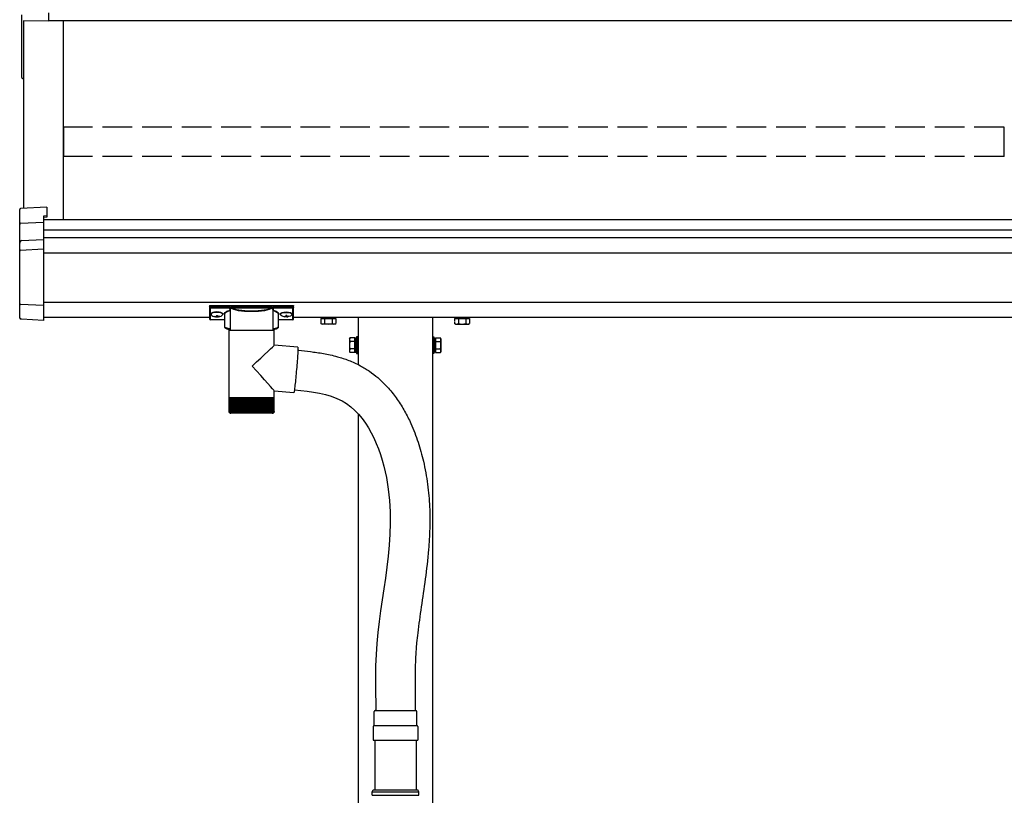
# Model space of a CAD drawing. Extents: x 0 to 32357, y 0 to 51303.
# Drawn here: x 6873 to 7867, y 41900 to 42682 of the extents above; entities that cross this region are included whole.
import ezdxf

# ---------------------------------------------------------------- set-up
doc = ezdxf.new("R2010")
doc.units = 0
doc.linetypes.add('YHIDDEN_1', pattern=[4, 3, -1])
doc.layers.add('YKK_A1', color=4, linetype='CONTINUOUS', lineweight=30)

msp = doc.modelspace()

# ---------------------------------------------------------------- linework, layer by layer
at = {"layer": 'YKK_A1'}
for p, q in [((6875.37, 42680.87), (6875.37, 42687.06)), ((6902.37, 42689.08), (6902.37, 42680.74)), ((6875.37, 42625.13), (6875.37, 42680.87)), ((6877.37, 42681.12), (6877.37, 42625.24)), ((6877.37, 42681.11), (6877.37, 42491.79)), ((14882.37, 42680.96), (6902.37, 42680.96)), ((6917.37, 42680.96), (6917.37, 42480.17)), ((6875.37, 42624.04), (6875.37, 42625.13)), ((6876.37, 42623.04), (6877.37, 42623.04)), ((14887.37, 42480.17), (6897.37, 42480.17)), ((14887.37, 42469.89), (6897.37, 42469.89)), ((14887.37, 42462.13), (6897.37, 42462.13)), ((10867.37, 42446.79), (6897.37, 42446.79)), ((10867.37, 42396.79), (6897.37, 42396.79)), ((7066.47, 42385.58), (7066.47, 42385.1)), ((7071.87, 42383.85), (7071.87, 42383.31)), ((7071.87, 42383.85), (7072.87, 42383.85)), ((7072.87, 42383.85), (7072.87, 42383.31)), ((7078.27, 42385.58), (7078.27, 42385.1)), ((7136.47, 42385.58), (7136.47, 42385.1)), ((7141.87, 42383.85), (7141.87, 42383.31)), ((7142.87, 42383.85), (7141.87, 42383.85)), ((7142.87, 42383.85), (7142.87, 42383.31)), ((7148.27, 42385.58), (7148.27, 42385.1)), ((7064.87, 42381.79), (6897.37, 42381.79)), ((7069.87, 42382.95), (7069.87, 42382.65)), ((7071.87, 42382.4), (7071.87, 42382.35)), ((7072.87, 42382.4), (7072.87, 42382.35)), ((7074.87, 42382.95), (7074.87, 42382.65)), ((7139.87, 42382.95), (7139.87, 42382.65)), ((7141.87, 42382.4), (7141.87, 42382.35)), ((7142.87, 42382.4), (7142.87, 42382.35)), ((7144.87, 42382.95), (7144.87, 42382.65)), ((10634.87, 42381.79), (7149.87, 42381.79)), ((7177.37, 42380.59), (7179.87, 42380.59)), ((7177.37, 42380.59), (7177.37, 42379.79)), ((7177.37, 42379.79), (7177.37, 42379.02)), ((7177.37, 42379.02), (7177.37, 42375.67)), ((7178.37, 42375.09), (7177.37, 42375.67)), ((7177.82, 42380.59), (7177.82, 42381.79)), ((7191.37, 42375.09), (7178.37, 42375.09)), ((7179.87, 42380.59), (7192.38, 42380.59)), ((7191.92, 42380.59), (7179.87, 42380.59)), ((7181.12, 42380.59), (7181.12, 42379.79)), ((7181.12, 42379.79), (7181.12, 42375.67)), ((7184.62, 42380.59), (7184.62, 42381.79)), ((7185.12, 42380.59), (7185.12, 42381.79)), ((7188.63, 42380.59), (7188.63, 42379.77)), ((7188.63, 42379.77), (7188.63, 42375.67)), ((7191.37, 42375.09), (7192.38, 42375.67)), ((7191.92, 42381.79), (7191.92, 42380.59)), ((7192.38, 42380.59), (7192.38, 42379.79)), ((7192.38, 42379.79), (7192.38, 42375.67)), ((7214.87, 42381.79), (7214.87, 42334.35)), ((7289.87, 42381.79), (7289.87, 41312.79)), ((7327.38, 42380.59), (7312.37, 42380.59)), ((7312.37, 42377.09), (7312.37, 42375.67)), ((7313.37, 42375.09), (7312.37, 42375.67)), ((7312.82, 42380.59), (7326.92, 42380.59)), ((7313.37, 42375.09), (7326.37, 42375.09)), ((7316.12, 42377.42), (7316.12, 42375.67)), ((7323.63, 42378.07), (7323.63, 42375.67)), ((7326.37, 42375.09), (7327.38, 42375.67)), ((7327.38, 42378.4), (7327.38, 42375.67)), ((7206.17, 42360.29), (7206.75, 42361.3)), ((7206.17, 42360.29), (7206.17, 42347.29)), ((7211.67, 42361.3), (7206.75, 42361.3)), ((7211.67, 42357.55), (7206.75, 42357.55)), ((7211.67, 42346.29), (7211.67, 42361.3)), ((7213.27, 42360.84), (7211.67, 42360.84)), ((7211.67, 42360.84), (7211.67, 42346.74)), ((7211.67, 42354.04), (7213.27, 42354.04)), ((7214.87, 42362.29), (7213.27, 42362.29)), ((7213.27, 42362.29), (7213.27, 42345.29)), ((7213.27, 42346.74), (7213.27, 42360.84)), ((7214.87, 42346.47), (7214.87, 42362.29)), ((7289.87, 42362.29), (7291.47, 42362.29)), ((7291.47, 42362.29), (7291.47, 42345.29)), ((7291.47, 42360.84), (7293.07, 42360.84)), ((7291.47, 42346.74), (7291.47, 42360.84)), ((7293.07, 42354.04), (7291.47, 42354.04)), ((7293.07, 42346.29), (7293.07, 42361.3)), ((7293.07, 42361.3), (7297.99, 42361.3)), ((7293.07, 42360.84), (7293.07, 42346.74)), ((7293.07, 42357.55), (7297.99, 42357.55)), ((7298.57, 42360.29), (7297.99, 42361.3)), ((7298.57, 42360.29), (7298.57, 42347.29)), ((7206.17, 42347.29), (7206.75, 42346.29)), ((7211.67, 42350.04), (7206.75, 42350.04)), ((7211.67, 42346.29), (7206.75, 42346.29)), ((7211.67, 42353.54), (7213.27, 42353.54)), ((7211.67, 42346.74), (7213.27, 42346.74)), ((7213.27, 42345.29), (7213.35, 42345.29)), ((7213.35, 42345.29), (7214.87, 42345.29)), ((7214.87, 42345.29), (7214.87, 42346.47)), ((7291.47, 42345.29), (7289.87, 42345.29)), ((7293.07, 42353.54), (7291.47, 42353.54)), ((7293.07, 42346.74), (7291.47, 42346.74)), ((7293.07, 42350.04), (7297.99, 42350.04)), ((7293.07, 42346.29), (7297.99, 42346.29)), ((7298.57, 42347.29), (7297.99, 42346.29)), ((7214.87, 42284.72), (7214.87, 41312.79)), ((7232.68, 41994.76), (7232.68, 41985.14)), ((7272.68, 41995.8), (7272.68, 41985.14)), ((7231.28, 41970.22), (7231.28, 41984.22)), ((7232.28, 41985.22), (7273.08, 41985.22)), ((7274.08, 41970.22), (7274.08, 41984.22)), ((7230.18, 41969.22), (7230.18, 41955.22)), ((7231.18, 41970.22), (7274.18, 41970.22)), ((7275.18, 41969.22), (7275.18, 41955.22)), ((7230.18, 41955.22), (7275.18, 41955.22)), ((7231.68, 41955.22), (7231.68, 41905.22)), ((7273.68, 41955.22), (7273.68, 41905.22))]:
    msp.add_line(p, q, dxfattribs=at)
at = {"layer": 'YKK_A1', "linetype": 'Continuous'}
for p, q in [((6902.37, 42680.74), (6877.37, 42681.12)), ((6900.87, 42493.22), (6874.31, 42491.62)), ((6900.87, 42493.22), (6900.87, 42493.2)), ((6900.87, 42493.2), (6900.87, 42484.35)), ((6873.37, 42475.74), (6873.37, 42490.62)), ((6900.87, 42484.35), (6897.37, 42484.14)), ((6897.37, 42484.14), (6897.37, 42477.99)), ((6900.87, 42482.87), (6897.37, 42482.66)), ((6900.87, 42484.35), (6900.87, 42482.87)), ((6873.37, 42456.93), (6873.37, 42475.74)), ((6874.31, 42476.81), (6897.37, 42477.99)), ((6897.37, 42477.99), (6897.37, 42477.01)), ((6897.37, 42477.01), (6897.37, 42460.47)), ((6873.37, 42448.8), (6873.37, 42456.93)), ((6875.31, 42459.34), (6897.37, 42460.47)), ((6897.37, 42460.47), (6897.37, 42459.49)), ((6897.37, 42459.49), (6897.37, 42450.97)), ((6873.37, 42395.93), (6873.37, 42448.8)), ((6874.31, 42449.78), (6897.37, 42450.97)), ((6897.37, 42450.97), (6897.37, 42449.98)), ((6897.37, 42449.98), (6897.37, 42394.89)), ((6873.37, 42381.4), (6873.37, 42395.93)), ((6897.37, 42393.94), (6874.31, 42394.98)), ((6897.37, 42394.89), (6897.37, 42393.94)), ((6897.37, 42393.94), (6897.37, 42378.92)), ((7064.87, 42393.48), (7064.87, 42392.43)), ((7065.87, 42392.07), (7065.87, 42393.8)), ((7065.87, 42393.8), (7148.87, 42393.8)), ((7148.87, 42393.8), (7148.87, 42392.07)), ((7149.87, 42392.43), (7149.87, 42393.48)), ((7064.87, 42392.43), (7064.87, 42380.45)), ((7086.06, 42392.07), (7065.87, 42392.07)), ((7065.87, 42392.07), (7065.87, 42391.59)), ((7065.87, 42391.59), (7086.06, 42391.59)), ((7065.87, 42379.5), (7065.87, 42391.59)), ((7080.37, 42372.28), (7080.37, 42384.87)), ((7086.02, 42369.09), (7086.02, 42389.6)), ((7086.06, 42392.07), (7086.06, 42391.59)), ((7127.73, 42392.1), (7087.01, 42392.1)), ((7087.2, 42391.61), (7127.54, 42391.61)), ((7128.69, 42392.07), (7128.69, 42391.59)), ((7148.87, 42392.07), (7128.69, 42392.07)), ((7128.69, 42391.59), (7148.87, 42391.59)), ((7128.72, 42389.6), (7128.72, 42369.09)), ((7134.37, 42384.87), (7134.37, 42372.28)), ((7148.87, 42392.07), (7148.87, 42391.59)), ((7148.87, 42391.59), (7148.87, 42379.5)), ((7149.87, 42380.45), (7149.87, 42392.43)), ((6873.37, 42381.31), (6873.37, 42381.4)), ((6873.37, 42381.28), (6873.37, 42381.31)), ((6874.55, 42380.27), (6874.31, 42380.28)), ((6874.77, 42380.25), (6874.55, 42380.27)), ((6874.96, 42380.24), (6874.77, 42380.25)), ((6875.11, 42380.23), (6874.96, 42380.24)), ((6875.16, 42380.23), (6875.11, 42380.23)), ((6897.37, 42378.87), (6875.16, 42380.23)), ((6897.37, 42378.92), (6897.37, 42378.87)), ((7080.37, 42379.5), (7065.87, 42379.5)), ((7065.87, 42379.5), (7065.87, 42379.45)), ((7080.37, 42379.45), (7065.87, 42379.45)), ((7148.87, 42379.5), (7134.37, 42379.5)), ((7148.87, 42379.45), (7134.37, 42379.45)), ((7148.87, 42379.5), (7148.87, 42379.45)), ((7084.47, 42369.09), (7084.47, 42301.09)), ((7084.47, 42369.09), (7107.91, 42369.09)), ((7107.91, 42369.09), (7130.27, 42369.09)), ((7130.27, 42353.77), (7130.27, 42369.09)), ((7154.19, 42351.68), (7130.27, 42353.77)), ((7153.99, 42345.19), (7153.88, 42343.58)), ((7154.08, 42346.65), (7153.99, 42345.19)), ((7154.15, 42347.95), (7154.08, 42346.65)), ((7154.2, 42349.07), (7154.15, 42347.95)), ((7154.18, 42351.68), (7154.23, 42351.57)), ((7154.24, 42350), (7154.2, 42349.07)), ((7154.23, 42351.57), (7154.25, 42351.25)), ((7154.25, 42350.73), (7154.24, 42350)), ((7154.25, 42351.25), (7154.25, 42350.73)), ((7153.14, 42333.79), (7152.96, 42331.62)), ((7153.31, 42335.92), (7153.14, 42333.79)), ((7153.47, 42337.98), (7153.31, 42335.92)), ((7153.62, 42339.95), (7153.47, 42337.98)), ((7153.76, 42341.83), (7153.62, 42339.95)), ((7153.88, 42343.58), (7153.76, 42341.83)), ((7152.38, 42325.03), (7152.18, 42322.87)), ((7152.58, 42327.21), (7152.38, 42325.03)), ((7152.77, 42329.42), (7152.58, 42327.21)), ((7152.96, 42331.62), (7152.77, 42329.42)), ((7151.4, 42315.02), (7151.22, 42313.33)), ((7151.59, 42316.83), (7151.4, 42315.02)), ((7151.78, 42318.76), (7151.59, 42316.83)), ((7151.98, 42320.78), (7151.78, 42318.76)), ((7152.18, 42322.87), (7151.98, 42320.78)), ((7130.27, 42301.09), (7130.27, 42307.8)), ((7130.27, 42307.8), (7150.19, 42306.05)), ((7150.22, 42306.08), (7150.19, 42306.05)), ((7150.29, 42306.29), (7150.22, 42306.08)), ((7150.38, 42306.72), (7150.29, 42306.29)), ((7150.48, 42307.35), (7150.38, 42306.72)), ((7150.6, 42308.18), (7150.48, 42307.35)), ((7150.74, 42309.2), (7150.6, 42308.18)), ((7150.89, 42310.41), (7150.74, 42309.2)), ((7151.05, 42311.79), (7150.89, 42310.41)), ((7151.22, 42313.33), (7151.05, 42311.79)), ((7084.47, 42301.09), (7084.47, 42299.59)), ((7084.47, 42301.09), (7107.91, 42301.09)), ((7084.48, 42299.59), (7084.47, 42299.59)), ((7084.48, 42299.59), (7084.48, 42287.08)), ((7084.61, 42299.59), (7084.48, 42299.59)), ((7084.61, 42299.59), (7084.61, 42286.98)), ((7084.92, 42299.59), (7084.61, 42299.59)), ((7084.91, 42299.59), (7084.91, 42286.9)), ((7085.4, 42299.59), (7084.92, 42299.59)), ((7085.38, 42299.59), (7085.38, 42286.81)), ((7086.04, 42299.59), (7085.4, 42299.59)), ((7086.01, 42299.59), (7086.01, 42286.73)), ((7086.85, 42299.59), (7086.04, 42299.59)), ((7086.69, 42299.59), (7086.69, 42285.77)), ((7086.8, 42299.59), (7086.8, 42286.64)), ((7087.81, 42299.59), (7086.85, 42299.59)), ((7087.52, 42299.59), (7087.52, 42285.77)), ((7087.74, 42299.59), (7087.74, 42286.56)), ((7088.92, 42299.59), (7087.81, 42299.59)), ((7088.5, 42299.59), (7088.5, 42285.77)), ((7088.83, 42299.59), (7088.83, 42286.49)), ((7090.18, 42299.59), (7088.92, 42299.59)), ((7089.63, 42299.59), (7089.63, 42285.77)), ((7090.05, 42299.59), (7090.05, 42286.41)), ((7091.56, 42299.59), (7090.18, 42299.59)), ((7090.89, 42299.59), (7090.89, 42285.77)), ((7091.41, 42299.59), (7091.41, 42286.34)), ((7093.06, 42299.59), (7091.56, 42299.59)), ((7092.27, 42299.59), (7092.27, 42285.77)), ((7092.88, 42299.59), (7092.88, 42286.26)), ((7094.68, 42299.59), (7093.06, 42299.59)), ((7093.77, 42299.59), (7093.77, 42285.77)), ((7094.45, 42299.59), (7094.45, 42286.19)), ((7096.39, 42299.59), (7094.68, 42299.59)), ((7095.37, 42299.59), (7095.37, 42285.77)), ((7096.13, 42299.59), (7096.13, 42286.11)), ((7098.18, 42299.59), (7096.39, 42299.59)), ((7097.07, 42299.59), (7097.07, 42285.77)), ((7097.88, 42299.59), (7097.88, 42286.05)), ((7100.04, 42299.59), (7098.18, 42299.59)), ((7098.84, 42299.59), (7098.84, 42285.77)), ((7099.7, 42299.59), (7099.7, 42285.99)), ((7101.96, 42299.59), (7100.04, 42299.59)), ((7100.68, 42299.59), (7100.68, 42285.77)), ((7101.58, 42299.59), (7101.58, 42285.93)), ((7103.92, 42299.59), (7101.96, 42299.59)), ((7102.57, 42299.59), (7102.57, 42285.77)), ((7103.5, 42299.59), (7103.5, 42285.87)), ((7105.91, 42299.59), (7103.92, 42299.59)), ((7104.49, 42299.59), (7104.49, 42285.77)), ((7105.44, 42299.59), (7105.44, 42285.77)), ((7107.91, 42299.59), (7105.91, 42299.59)), ((7106.44, 42299.59), (7106.44, 42285.77)), ((7107.39, 42299.59), (7107.39, 42285.77)), ((7107.91, 42301.09), (7130.27, 42301.09)), ((7109.9, 42299.59), (7107.91, 42299.59)), ((7108.39, 42285.77), (7108.39, 42299.59)), ((7109.35, 42299.59), (7109.35, 42285.77)), ((7111.87, 42299.59), (7109.9, 42299.59)), ((7110.34, 42285.77), (7110.34, 42299.59)), ((7111.28, 42299.59), (7111.28, 42285.77)), ((7113.81, 42299.59), (7111.87, 42299.59)), ((7112.27, 42285.9), (7112.27, 42299.59)), ((7113.19, 42299.59), (7113.19, 42285.77)), ((7115.7, 42299.59), (7113.81, 42299.59)), ((7114.17, 42285.95), (7114.17, 42299.59)), ((7115.05, 42299.59), (7115.05, 42285.77)), ((7117.53, 42299.59), (7115.7, 42299.59)), ((7116.02, 42286.02), (7116.02, 42299.59)), ((7116.86, 42299.59), (7116.86, 42285.77)), ((7119.28, 42299.59), (7117.53, 42299.59)), ((7117.81, 42286.09), (7117.81, 42299.59)), ((7118.59, 42299.59), (7118.59, 42285.77)), ((7120.94, 42299.59), (7119.28, 42299.59)), ((7119.52, 42286.16), (7119.52, 42299.59)), ((7120.24, 42299.59), (7120.24, 42285.77)), ((7122.5, 42299.59), (7120.94, 42299.59)), ((7121.14, 42286.23), (7121.14, 42299.59)), ((7121.79, 42299.59), (7121.79, 42285.77)), ((7123.94, 42299.59), (7122.5, 42299.59)), ((7122.67, 42286.3), (7122.67, 42299.59)), ((7123.23, 42299.59), (7123.23, 42285.77)), ((7125.25, 42299.59), (7123.94, 42299.59)), ((7124.08, 42286.37), (7124.08, 42299.59)), ((7124.55, 42299.59), (7124.55, 42285.77)), ((7126.43, 42299.59), (7125.25, 42299.59)), ((7125.36, 42286.44), (7125.36, 42299.59)), ((7125.73, 42299.59), (7125.73, 42285.77)), ((7127.47, 42299.59), (7126.43, 42299.59)), ((7126.52, 42286.53), (7126.52, 42299.59)), ((7126.78, 42299.59), (7126.78, 42285.77)), ((7128.35, 42299.59), (7127.47, 42299.59)), ((7127.53, 42286.61), (7127.53, 42299.59)), ((7127.68, 42299.59), (7127.68, 42285.77)), ((7129.07, 42299.59), (7128.35, 42299.59)), ((7128.39, 42286.7), (7128.39, 42299.59)), ((7128.43, 42299.59), (7128.43, 42285.77)), ((7129.62, 42299.59), (7129.07, 42299.59)), ((7129.09, 42286.78), (7129.09, 42299.59)), ((7130.01, 42299.59), (7129.62, 42299.59)), ((7129.64, 42286.86), (7129.64, 42299.59)), ((7130.23, 42299.59), (7130.01, 42299.59)), ((7130.02, 42287.09), (7130.02, 42299.59)), ((7130.23, 42287.1), (7130.23, 42299.59)), ((7130.27, 42299.59), (7130.23, 42299.59)), ((7130.27, 42299.59), (7130.27, 42301.09)), ((7130.27, 42287.09), (7130.27, 42299.59)), ((7085, 42285.77), (7085.06, 42285.77)), ((7085.17, 42285.98), (7085.17, 42285.77)), ((7085.17, 42285.77), (7085.32, 42285.77)), ((7085.51, 42286.17), (7085.51, 42285.77)), ((7085.51, 42285.77), (7085.74, 42285.77)), ((7086.02, 42286.55), (7086.02, 42285.77)), ((7086.02, 42285.77), (7086.33, 42285.77)), ((7107.86, 42285.09), (7086.47, 42285.09)), ((7086.69, 42285.77), (7087.08, 42285.77)), ((7087.52, 42285.77), (7087.98, 42285.77)), ((7088.5, 42285.77), (7089.04, 42285.77)), ((7089.63, 42285.77), (7090.23, 42285.77)), ((7090.89, 42285.77), (7091.55, 42285.77)), ((7092.27, 42285.77), (7092.99, 42285.77)), ((7093.77, 42285.77), (7094.54, 42285.77)), ((7095.37, 42285.77), (7096.19, 42285.77)), ((7097.07, 42285.77), (7097.93, 42285.77)), ((7098.84, 42285.77), (7099.73, 42285.77)), ((7100.68, 42285.77), (7101.6, 42285.77)), ((7102.57, 42285.77), (7103.5, 42285.77)), ((7104.49, 42285.77), (7105.44, 42285.77)), ((7106.44, 42285.77), (7107.39, 42285.77)), ((7128.27, 42285.09), (7107.86, 42285.09)), ((7108.39, 42285.77), (7109.35, 42285.77)), ((7110.34, 42285.77), (7111.28, 42285.77)), ((7112.26, 42285.77), (7113.19, 42285.77)), ((7114.15, 42285.77), (7115.05, 42285.77)), ((7115.99, 42285.77), (7116.86, 42285.77)), ((7117.75, 42285.77), (7118.59, 42285.77)), ((7119.45, 42285.77), (7120.24, 42285.77)), ((7121.04, 42285.77), (7121.79, 42285.77)), ((7122.54, 42285.77), (7123.23, 42285.77)), ((7123.92, 42285.77), (7124.55, 42285.77)), ((7125.17, 42285.77), (7125.73, 42285.77)), ((7126.29, 42285.77), (7126.78, 42285.77)), ((7127.26, 42285.77), (7127.68, 42285.77)), ((7128.08, 42285.77), (7128.43, 42285.77)), ((7128.75, 42285.77), (7129.02, 42285.77)), ((7129.02, 42286.28), (7129.02, 42285.77)), ((7129.25, 42285.77), (7129.44, 42285.77)), ((7129.44, 42286.06), (7129.44, 42285.77)), ((7129.59, 42285.77), (7129.69, 42285.77)), ((7129.69, 42285.9), (7129.69, 42285.77)), ((7129.75, 42285.77), (7129.77, 42285.77)), ((7229.18, 41903.22), (7230.18, 41905.22)), ((7229.18, 41899.71), (7229.18, 41903.22)), ((7229.18, 41903.22), (7276.18, 41903.22)), ((7230.18, 41905.22), (7275.18, 41905.22)), ((7276.18, 41903.22), (7275.18, 41905.22)), ((7276.18, 41899.71), (7276.18, 41903.22))]:
    msp.add_line(p, q, dxfattribs=at)
at = {"layer": 'YKK_A1', "linetype": 'YHIDDEN_1', "ltscale": 10}
for p, q in [((6917.87, 42544.25), (6917.87, 42573.87)), ((7866.87, 42573.87), (6917.87, 42573.87)), ((7866.87, 42544.25), (7866.87, 42573.87)), ((7866.87, 42544.25), (6917.87, 42544.25))]:
    msp.add_line(p, q, dxfattribs=at)
at = {"layer": 'YKK_A1', "linetype": 'YHIDDEN_1'}
for p, q in [((7312.37, 42380.59), (7312.37, 42377.09)), ((7312.82, 42381.79), (7312.82, 42380.59)), ((7316.12, 42380.59), (7316.12, 42377.42)), ((7323.63, 42380.59), (7323.63, 42378.07)), ((7326.92, 42380.59), (7326.92, 42381.79)), ((7327.38, 42380.59), (7327.38, 42378.4))]:
    msp.add_line(p, q, dxfattribs=at)
at = {"layer": 'YKK_A1'}
for centre, radius, start, end in [((6876.37, 42624.04), 1, 180, 270), ((7179.24, 42378.42), 3.32, 235.61575, 304.38425), ((7184.87, 42387.51), 12.42, 252.41205, 287.58795), ((7190.5, 42378.42), 3.32, 235.61575, 304.38425), ((7314.24, 42378.42), 3.32, 235.61575, 304.38425), ((7319.87, 42387.51), 12.42, 252.41205, 287.58795), ((7325.5, 42378.42), 3.32, 235.61575, 304.38425), ((7209.5, 42359.42), 3.32, 145.61575, 214.38425), ((7218.59, 42353.79), 12.42, 162.41205, 197.58795), ((7295.25, 42359.42), 3.32, 325.61575, 34.38425), ((7286.15, 42353.79), 12.42, 342.41205, 17.58795), ((7209.5, 42348.16), 3.32, 145.61575, 214.38425), ((7295.25, 42348.16), 3.32, 325.61575, 34.38425), ((7235.68, 41994.76), 3, 175.76404, 180), ((7232.28, 41984.22), 1, 90, 180), ((7273.08, 41984.22), 1, 0, 90), ((7231.18, 41969.22), 1, 90, 180), ((7274.18, 41969.22), 1, 0, 90)]:
    msp.add_arc(centre, radius, start, end, dxfattribs=at)
at = {"layer": 'YKK_A1', "linetype": 'Continuous'}
for centre, radius, start, end in [((6874.37, 42490.62), 1, 93.44696, 180), ((6874.31, 42456.89), 0.948, 112.40275, 152.64156), ((6875.47, 42457.82), 1.53, 95.94853, 182.17042), ((6874.36, 42448.79), 0.991, 93.03042, 179.59364), ((6874.35, 42395.95), 0.974, 181.28034, 267.93266), ((7087.24, 42391.1), 0.52, 93.8613, 176.66537), ((7127.51, 42391.1), 0.52, 3.33463, 86.1387), ((6874.37, 42381.28), 1, 180, 205.86835), ((6874.37, 42381.28), 1, 205.86591, 266.50248), ((7065.87, 42380.45), 1, 180, 270), ((7065.85, 42380.48), 0.978, 181.38954, 271.32481), ((7148.87, 42380.45), 1, 270, 0), ((7148.9, 42380.48), 0.978, 268.67519, 358.61046), ((7086.47, 42287.09), 2, 221.40962, 270), ((7128.27, 42287.09), 2, 270, 318.59038)]:
    msp.add_arc(centre, radius, start, end, dxfattribs=at)
for centre, major_axis, ratio, start_param, end_param in [((6874.37, 42475.74), (-0.7, 0.718), 0.994621, 0.67834, 0.794914), ((6874.37, 42475.83), (0.763, 0.703), 0.920019, 0.928528, 2.321663), ((6874.37, 42456.84), (0.8, -0.652), 0.919538, 3.355563, 3.78431), ((7107.37, 42332.79), (22.9, 20.98), 0.011582, 4.725028, 6.272573), ((7107.37, 42332.79), (-22.9, 24.99), 0.011582, 3.154232, 4.701777)]:
    msp.add_ellipse(centre, major_axis=major_axis, ratio=ratio, start_param=start_param, end_param=end_param, dxfattribs=at)
at = {"layer": 'YKK_A1', "linetype": 'Continuous', "extrusion": (0, 0, -1)}
for centre, major_axis, ratio, start_param, end_param in [((7065.87, 42393.48), (-1, 0), 0.315299, 0, 1.570796), ((7148.87, 42393.48), (-1, 0), 0.315299, 1.570796, 3.141593), ((7065.87, 42392.43), (-1, 0), 0.366615, 4.712389, 6.283185), ((7065.87, 42392.43), (-1, 0), 0.843474, 4.712389, 6.283185), ((7096.37, 42385.35), (-16.5, 0), 0.315299, 6.036376, 7.147418), ((7096.37, 42384.87), (-16, 0), 0.325152, 0.012305, 0.867317), ((7096.37, 42384.87), (-16, 0), 0.325152, 0, 0.012305), ((7107.37, 42390.08), (-21.85, 0), 0.315299, 6.170814, 6.504704), ((7107.37, 42389.6), (-21.35, 0), 0.322683, 0, 0.024126), ((7107.37, 42389.6), (-21.35, 0), 0.322683, 0.024126, 0.217539), ((7107.37, 42392.3), (-21.35, 0), 0.216503, 3.397794, 6.026983), ((7107.37, 42392.79), (-20.85, 0), 0.221695, 3.397794, 6.026983), ((7107.37, 42389.6), (-21.35, 0), 0.322683, 2.924054, 3.141593), ((7107.37, 42390.08), (-21.85, 0), 0.315299, 2.920073, 3.253964), ((7118.37, 42384.87), (-16, 0), 0.325152, 2.274276, 3.141593), ((7118.37, 42385.35), (-16.5, 0), 0.315299, 2.27736, 3.388402), ((7148.87, 42392.43), (-1, 0), 0.366615, 3.141593, 4.712389), ((7148.87, 42392.43), (-1, 0), 0.843474, 3.141593, 4.712389), ((7096.37, 42372.28), (-16, 0), 0.165307, 5.415868, 6.28624), ((7118.37, 42372.28), (-16, 0), 0.165307, 3.146011, 4.00891)]:
    msp.add_ellipse(centre, major_axis=major_axis, ratio=ratio, start_param=start_param, end_param=end_param, dxfattribs=at)
at = {"layer": 'YKK_A1'}
for centre, major_axis, ratio, start_param, end_param in [((7072.37, 42385.58), (-5.9, 0), 0.300706, 3.141593, 6.283185), ((7072.37, 42385.1), (-5.9, 0), 0.300706, 3.141593, 6.283185), ((7072.37, 42385.1), (-5.9, 0), 0.46726, 0, 3.141593), ((7070.87, 42385.1), (-4.4, 0), 0.502493, 7.624705, 7.853982), ((7070.87, 42385.1), (-4.4, 0), 0.570835, 7.624705, 7.853982), ((7070.87, 42383.31), (1, 0), 0.417642, 4.712389, 6.283185), ((7070.87, 42382.4), (1, 0), 0.18377, 6.283185, 7.853982), ((7140.87, 42385.1), (-4.4, 0), 0.502493, 7.624705, 7.853982), ((7140.87, 42385.1), (-4.4, 0), 0.570835, 7.624705, 7.853982), ((7140.87, 42383.31), (1, 0), 0.417642, 4.712389, 6.283185), ((7140.87, 42382.4), (1, 0), 0.18377, 0, 1.570796), ((7140.87, 42382.4), (1, 0), 0.18377, 6.283185, 7.853982)]:
    msp.add_ellipse(centre, major_axis=major_axis, ratio=ratio, start_param=start_param, end_param=end_param, dxfattribs=at)
at = {"layer": 'YKK_A1', "extrusion": (0, 0, -1)}
for centre, major_axis, ratio, start_param, end_param in [((7142.37, 42385.58), (5.9, 0), 0.300706, 3.141593, 6.283185), ((7142.37, 42385.1), (5.9, 0), 0.300706, 3.141593, 6.283185), ((7142.37, 42385.1), (5.9, 0), 0.46726, 0, 3.141593), ((7073.87, 42383.31), (-1, 0), 0.417642, 4.712389, 6.283185), ((7073.87, 42382.4), (-1, 0), 0.18377, 0, 1.570796), ((7073.87, 42382.4), (-1, 0), 0.18377, 6.283185, 7.853982), ((7073.87, 42385.1), (4.4, 0), 0.502493, 7.624705, 7.853982), ((7073.87, 42385.1), (4.4, 0), 0.570835, 7.624705, 7.853982), ((7143.87, 42383.31), (-1, 0), 0.417642, 4.712389, 6.283185), ((7143.87, 42382.4), (-1, 0), 0.18377, 6.283185, 7.853982), ((7143.87, 42385.1), (4.4, 0), 0.502493, 7.624705, 7.853982), ((7143.87, 42385.1), (4.4, 0), 0.570835, 7.624705, 7.853982)]:
    msp.add_ellipse(centre, major_axis=major_axis, ratio=ratio, start_param=start_param, end_param=end_param, dxfattribs=at)
at = {"layer": 'YKK_A1', "linetype": 'Continuous'}
for points, knots in [([(7085.66, 42389.3), (7085.66, 42389.3), (7085.73, 42389.3), (7085.85, 42389.26), (7085.97, 42389.19), (7086.02, 42389.13), (7086.02, 42389.13)], [0, 0, 0, 0, 0.011758, 0.509139, 0.924553, 1, 1, 1, 1]), ([(7086.75, 42391.77), (7086.72, 42391.8), (7086.61, 42391.91), (7086.38, 42392.04), (7086.16, 42392.06), (7086.06, 42392.07)], [0, 0, 0, 0, 0.164798, 0.58266, 1, 1, 1, 1]), ([(7086.06, 42391.59), (7086.11, 42391.59), (7086.21, 42391.59), (7086.31, 42391.53), (7086.4, 42391.47), (7086.47, 42391.38), (7086.53, 42391.23), (7086.53, 42391.13), (7086.53, 42391.09)], [0, 0, 0, 0, 0.211155, 0.381233, 0.416038, 0.616807, 0.82785, 1, 1, 1, 1]), ([(7086.53, 42391.09), (7086.53, 42391.09), (7086.55, 42391.2), (7086.57, 42391.32), (7086.59, 42391.43)], [0, 0, 0, 0, 0.011151, 1, 1, 1, 1]), ([(7086.59, 42391.43), (7086.6, 42391.49), (7086.63, 42391.59), (7086.71, 42391.7), (7086.74, 42391.76), (7086.75, 42391.77)], [0, 0, 0, 0, 0.4644405, 0.9286094, 1, 1, 1, 1]), ([(7086.59, 42391.43), (7086.6, 42391.37), (7086.64, 42391.22), (7086.69, 42391.16), (7086.72, 42391.13)], [0, 0, 0, 0, 0.447345, 1, 1, 1, 1]), ([(7087.01, 42392.1), (7087.01, 42392.1), (7086.99, 42392.08), (7086.89, 42391.98), (7086.81, 42391.86), (7086.75, 42391.77)], [0, 0, 0, 0, 0.0105574, 0.215477, 1, 1, 1, 1]), ([(7087.2, 42391.61), (7087.18, 42391.63), (7087.12, 42391.67), (7087.06, 42391.78), (7087.02, 42391.93), (7087.02, 42392.05), (7087.01, 42392.1)], [0, 0, 0, 0, 0.26542, 0.523517, 0.769224, 1, 1, 1, 1]), ([(7127.73, 42392.1), (7127.73, 42392.05), (7127.72, 42391.93), (7127.69, 42391.78), (7127.62, 42391.67), (7127.57, 42391.63), (7127.54, 42391.61)], [0, 0, 0, 0, 0.230776, 0.476483, 0.73458, 1, 1, 1, 1]), ([(7128, 42391.77), (7127.93, 42391.86), (7127.85, 42391.98), (7127.75, 42392.08), (7127.73, 42392.1), (7127.73, 42392.1)], [0, 0, 0, 0, 0.784523, 0.9894426, 1, 1, 1, 1]), ([(7128.69, 42392.07), (7128.58, 42392.06), (7128.37, 42392.04), (7128.13, 42391.91), (7128.03, 42391.8), (7128, 42391.77)], [0, 0, 0, 0, 0.41734, 0.835202, 1, 1, 1, 1]), ([(7128, 42391.77), (7128.03, 42391.72), (7128.1, 42391.61), (7128.15, 42391.5), (7128.16, 42391.44), (7128.16, 42391.43)], [0, 0, 0, 0, 0.4630153, 0.9256872, 1, 1, 1, 1]), ([(7128.03, 42391.13), (7128.05, 42391.16), (7128.11, 42391.22), (7128.14, 42391.37), (7128.16, 42391.43)], [0, 0, 0, 0, 0.552655, 1, 1, 1, 1]), ([(7128.16, 42391.43), (7128.18, 42391.32), (7128.2, 42391.2), (7128.22, 42391.09), (7128.22, 42391.09)], [0, 0, 0, 0, 0.988849, 1, 1, 1, 1]), ([(7128.22, 42391.09), (7128.22, 42391.13), (7128.22, 42391.23), (7128.27, 42391.38), (7128.37, 42391.5), (7128.47, 42391.55), (7128.57, 42391.59), (7128.63, 42391.59), (7128.69, 42391.59)], [0, 0, 0, 0, 0.172183, 0.383267, 0.584074, 0.765816, 0.788804, 1, 1, 1, 1]), ([(7128.72, 42389.13), (7128.73, 42389.13), (7128.77, 42389.19), (7128.9, 42389.26), (7129.02, 42389.3), (7129.08, 42389.3), (7129.09, 42389.3)], [0, 0, 0, 0, 0.075447, 0.490861, 0.988242, 1, 1, 1, 1]), ([(7086.02, 42369.35), (7085.64, 42369.42), (7084.82, 42369.56), (7083.75, 42369.81), (7082.76, 42370.09), (7081.91, 42370.42), (7081.27, 42370.77), (7080.81, 42371.17), (7080.51, 42371.6), (7080.36, 42372.01), (7080.39, 42372.24), (7080.4, 42372.3)], [0, 0, 0, 0, 0.121325, 0.258472, 0.397714, 0.540474, 0.689791, 0.798801, 0.88815, 0.970768, 1, 1, 1, 1]), ([(7134.36, 42372.25), (7134.35, 42372.1), (7134.32, 42371.78), (7134.08, 42371.35), (7133.74, 42370.98), (7133.24, 42370.63), (7132.55, 42370.3), (7131.63, 42369.98), (7130.53, 42369.7), (7129.56, 42369.49), (7128.91, 42369.39), (7128.72, 42369.36)], [0, 0, 0, 0, 0.068953, 0.154219, 0.245972, 0.357694, 0.500563, 0.654168, 0.799891, 0.940958, 1, 1, 1, 1]), ([(7084.48, 42287.09), (7084.48, 42287.09), (7084.48, 42286.85), (7084.56, 42286.46), (7084.79, 42286.02), (7084.94, 42285.83), (7085, 42285.77)], [0, 0, 0, 0, 0.005813, 0.52705, 0.841295, 1, 1, 1, 1]), ([(7085.06, 42285.77), (7084.98, 42285.87), (7084.78, 42286.13), (7084.63, 42286.58), (7084.6, 42286.92), (7084.61, 42287.09), (7084.61, 42287.09)], [0, 0, 0, 0, 0.2513559, 0.6389902, 0.994191, 1, 1, 1, 1]), ([(7084.61, 42287.09), (7084.61, 42287.09), (7084.63, 42286.85), (7084.72, 42286.46), (7084.96, 42286.02), (7085.12, 42285.83), (7085.17, 42285.77)], [0, 0, 0, 0, 0.005813, 0.527051, 0.841295, 1, 1, 1, 1]), ([(7084.97, 42285.77), (7084.89, 42285.87), (7084.74, 42286.04), (7084.67, 42286.24), (7084.65, 42286.33)], [0, 0, 0, 0, 0.570173, 1, 1, 1, 1]), ([(7084.92, 42286.9), (7084.92, 42286.96), (7084.91, 42287.02), (7084.92, 42287.09), (7084.92, 42287.09)], [0, 0, 0, 0, 0.958402, 1, 1, 1, 1]), ([(7084.92, 42287.09), (7084.92, 42287.09), (7084.94, 42286.85), (7085.05, 42286.46), (7085.31, 42286.02), (7085.46, 42285.83), (7085.51, 42285.77)], [0, 0, 0, 0, 0.005813, 0.52705, 0.841293, 1, 1, 1, 1]), ([(7085.32, 42285.77), (7085.24, 42285.87), (7085.05, 42286.13), (7084.93, 42286.45), (7084.93, 42286.66), (7084.93, 42286.7)], [0, 0, 0, 0, 0.352291, 0.895588, 1, 1, 1, 1]), ([(7085.74, 42285.77), (7085.67, 42285.87), (7085.48, 42286.13), (7085.37, 42286.58), (7085.37, 42286.92), (7085.4, 42287.09), (7085.4, 42287.09)], [0, 0, 0, 0, 0.25135, 0.638979, 0.994191, 1, 1, 1, 1]), ([(7085.4, 42287.09), (7085.4, 42287.09), (7085.43, 42286.85), (7085.56, 42286.46), (7085.82, 42286.02), (7085.97, 42285.83), (7086.02, 42285.77)], [0, 0, 0, 0, 0.005813, 0.5270505, 0.8412924, 1, 1, 1, 1]), ([(7086.33, 42285.77), (7086.26, 42285.87), (7086.08, 42286.13), (7085.99, 42286.58), (7086.01, 42286.92), (7086.04, 42287.09), (7086.04, 42287.09)], [0, 0, 0, 0, 0.251341, 0.638966, 0.994191, 1, 1, 1, 1]), ([(7086.04, 42287.09), (7086.04, 42287.09), (7086.09, 42286.85), (7086.23, 42286.46), (7086.5, 42286.02), (7086.64, 42285.83), (7086.69, 42285.77)], [0, 0, 0, 0, 0.005813, 0.52705, 0.84129, 1, 1, 1, 1]), ([(7087.08, 42285.77), (7087.01, 42285.87), (7086.85, 42286.13), (7086.78, 42286.58), (7086.81, 42286.92), (7086.85, 42287.09), (7086.85, 42287.09)], [0, 0, 0, 0, 0.25133, 0.63895, 0.994191, 1, 1, 1, 1]), ([(7086.85, 42287.09), (7086.85, 42287.09), (7086.9, 42286.85), (7087.06, 42286.46), (7087.33, 42286.02), (7087.48, 42285.83), (7087.52, 42285.77)], [0, 0, 0, 0, 0.005813, 0.52705, 0.84129, 1, 1, 1, 1]), ([(7087.98, 42285.77), (7087.92, 42285.87), (7087.76, 42286.13), (7087.72, 42286.58), (7087.77, 42286.92), (7087.81, 42287.09), (7087.81, 42287.09)], [0, 0, 0, 0, 0.2513161, 0.6389302, 0.9941911, 1, 1, 1, 1]), ([(7087.81, 42287.09), (7087.81, 42287.09), (7087.88, 42286.85), (7088.04, 42286.46), (7088.32, 42286.02), (7088.46, 42285.83), (7088.5, 42285.77)], [0, 0, 0, 0, 0.005813, 0.52705, 0.841287, 1, 1, 1, 1]), ([(7089.04, 42285.77), (7088.98, 42285.87), (7088.83, 42286.13), (7088.81, 42286.58), (7088.87, 42286.92), (7088.92, 42287.09), (7088.92, 42287.09)], [0, 0, 0, 0, 0.251298, 0.638903, 0.994191, 1, 1, 1, 1]), ([(7088.92, 42287.09), (7088.93, 42287.09), (7089, 42286.85), (7089.17, 42286.46), (7089.45, 42286.02), (7089.58, 42285.83), (7089.63, 42285.77)], [0, 0, 0, 0, 0.005813, 0.52705, 0.841283, 1, 1, 1, 1]), ([(7090.23, 42285.77), (7090.17, 42285.87), (7090.04, 42286.13), (7090.04, 42286.58), (7090.12, 42286.92), (7090.18, 42287.09), (7090.18, 42287.09)], [0, 0, 0, 0, 0.251276, 0.638868, 0.994191, 1, 1, 1, 1]), ([(7090.18, 42287.09), (7090.18, 42287.09), (7090.26, 42286.85), (7090.44, 42286.46), (7090.72, 42286.02), (7090.85, 42285.83), (7090.89, 42285.77)], [0, 0, 0, 0, 0.005813, 0.52705, 0.841278, 1, 1, 1, 1]), ([(7091.55, 42285.77), (7091.5, 42285.87), (7091.38, 42286.13), (7091.41, 42286.58), (7091.5, 42286.92), (7091.56, 42287.09), (7091.56, 42287.09)], [0, 0, 0, 0, 0.251246, 0.638824, 0.994191, 1, 1, 1, 1]), ([(7091.56, 42287.09), (7091.56, 42287.09), (7091.65, 42286.85), (7091.84, 42286.46), (7092.12, 42286.02), (7092.23, 42285.83), (7092.27, 42285.77)], [0, 0, 0, 0, 0.005813, 0.52705, 0.841272, 1, 1, 1, 1]), ([(7092.99, 42285.77), (7092.95, 42285.87), (7092.85, 42286.13), (7092.89, 42286.58), (7093, 42286.92), (7093.06, 42287.09), (7093.06, 42287.09)], [0, 0, 0, 0, 0.2512697, 0.6388568, 0.9941912, 1, 1, 1, 1]), ([(7093.06, 42287.09), (7093.07, 42287.09), (7093.16, 42286.85), (7093.36, 42286.46), (7093.63, 42286.02), (7093.74, 42285.83), (7093.77, 42285.77)], [0, 0, 0, 0, 0.005813, 0.52705, 0.84128, 1, 1, 1, 1]), ([(7094.54, 42285.77), (7094.51, 42285.87), (7094.42, 42286.13), (7094.49, 42286.58), (7094.61, 42286.92), (7094.68, 42287.09), (7094.68, 42287.09)], [0, 0, 0, 0, 0.2512929, 0.6388948, 0.9941912, 1, 1, 1, 1]), ([(7094.68, 42287.09), (7094.68, 42287.09), (7094.78, 42286.85), (7094.98, 42286.46), (7095.24, 42286.02), (7095.34, 42285.83), (7095.37, 42285.77)], [0, 0, 0, 0, 0.005813, 0.52705, 0.841284, 1, 1, 1, 1]), ([(7096.19, 42285.77), (7096.16, 42285.87), (7096.09, 42286.13), (7096.18, 42286.58), (7096.31, 42286.92), (7096.39, 42287.09), (7096.39, 42287.09)], [0, 0, 0, 0, 0.251313, 0.638922, 0.994191, 1, 1, 1, 1]), ([(7096.39, 42287.09), (7096.39, 42287.09), (7096.5, 42286.85), (7096.7, 42286.46), (7096.95, 42286.02), (7097.04, 42285.83), (7097.07, 42285.77)], [0, 0, 0, 0, 0.005813, 0.52705, 0.841286, 1, 1, 1, 1]), ([(7097.93, 42285.77), (7097.9, 42285.87), (7097.85, 42286.13), (7097.96, 42286.58), (7098.1, 42286.92), (7098.18, 42287.09), (7098.18, 42287.09)], [0, 0, 0, 0, 0.2513275, 0.6389465, 0.9941911, 1, 1, 1, 1]), ([(7098.18, 42287.09), (7098.18, 42287.09), (7098.29, 42286.85), (7098.5, 42286.46), (7098.74, 42286.02), (7098.82, 42285.83), (7098.84, 42285.77)], [0, 0, 0, 0, 0.005813, 0.52705, 0.841289, 1, 1, 1, 1]), ([(7099.73, 42285.77), (7099.72, 42285.87), (7099.68, 42286.13), (7099.82, 42286.58), (7099.96, 42286.92), (7100.04, 42287.09), (7100.04, 42287.09)], [0, 0, 0, 0, 0.251339, 0.638963, 0.994191, 1, 1, 1, 1]), ([(7100.04, 42287.09), (7100.04, 42287.09), (7100.16, 42286.85), (7100.37, 42286.46), (7100.6, 42286.02), (7100.66, 42285.83), (7100.68, 42285.77)], [0, 0, 0, 0, 0.005813, 0.52705, 0.841292, 1, 1, 1, 1]), ([(7101.6, 42285.77), (7101.59, 42285.87), (7101.57, 42286.13), (7101.72, 42286.58), (7101.88, 42286.92), (7101.96, 42287.09), (7101.96, 42287.09)], [0, 0, 0, 0, 0.251347, 0.638976, 0.994191, 1, 1, 1, 1]), ([(7101.96, 42287.09), (7101.96, 42287.09), (7102.08, 42286.85), (7102.29, 42286.46), (7102.5, 42286.02), (7102.55, 42285.83), (7102.57, 42285.77)], [0, 0, 0, 0, 0.0058129, 0.5270506, 0.8412924, 1, 1, 1, 1]), ([(7103.5, 42285.77), (7103.5, 42285.87), (7103.5, 42286.13), (7103.68, 42286.58), (7103.84, 42286.92), (7103.92, 42287.09), (7103.92, 42287.09)], [0, 0, 0, 0, 0.251353, 0.638985, 0.994191, 1, 1, 1, 1]), ([(7103.92, 42287.09), (7103.92, 42287.09), (7104.04, 42286.85), (7104.25, 42286.46), (7104.44, 42286.02), (7104.48, 42285.83), (7104.49, 42285.77)], [0, 0, 0, 0, 0.005813, 0.52705, 0.841293, 1, 1, 1, 1]), ([(7105.44, 42285.77), (7105.45, 42285.87), (7105.47, 42286.13), (7105.66, 42286.58), (7105.82, 42286.92), (7105.91, 42287.09), (7105.91, 42287.09)], [0, 0, 0, 0, 0.251356, 0.63899, 0.994191, 1, 1, 1, 1]), ([(7105.91, 42287.09), (7105.91, 42287.09), (7106.03, 42286.85), (7106.23, 42286.46), (7106.41, 42286.02), (7106.43, 42285.83), (7106.44, 42285.77)], [0, 0, 0, 0, 0.005813, 0.52705, 0.841295, 1, 1, 1, 1]), ([(7107.39, 42285.77), (7107.41, 42285.87), (7107.44, 42286.13), (7107.65, 42286.58), (7107.82, 42286.92), (7107.9, 42287.09), (7107.91, 42287.09)], [0, 0, 0, 0, 0.2513586, 0.6389927, 0.994191, 1, 1, 1, 1]), ([(7107.91, 42287.09), (7107.91, 42287.09), (7108.03, 42286.85), (7108.22, 42286.46), (7108.38, 42286.02), (7108.39, 42285.83), (7108.39, 42285.77)], [0, 0, 0, 0, 0.005813, 0.52705, 0.841295, 1, 1, 1, 1]), ([(7109.35, 42285.77), (7109.37, 42285.87), (7109.42, 42286.13), (7109.64, 42286.58), (7109.81, 42286.92), (7109.9, 42287.09), (7109.9, 42287.09)], [0, 0, 0, 0, 0.2513559, 0.6389902, 0.994191, 1, 1, 1, 1]), ([(7109.9, 42287.09), (7109.9, 42287.09), (7110.02, 42286.85), (7110.21, 42286.46), (7110.34, 42286.02), (7110.34, 42285.83), (7110.34, 42285.77)], [0, 0, 0, 0, 0.005813, 0.527051, 0.841295, 1, 1, 1, 1]), ([(7111.28, 42285.77), (7111.31, 42285.87), (7111.38, 42286.13), (7111.61, 42286.58), (7111.79, 42286.92), (7111.87, 42287.09), (7111.87, 42287.09)], [0, 0, 0, 0, 0.251353, 0.638985, 0.994191, 1, 1, 1, 1]), ([(7111.87, 42287.09), (7111.87, 42287.09), (7111.99, 42286.85), (7112.17, 42286.46), (7112.29, 42286.02), (7112.27, 42285.83), (7112.26, 42285.77)], [0, 0, 0, 0, 0.005813, 0.52705, 0.841293, 1, 1, 1, 1]), ([(7113.19, 42285.77), (7113.22, 42285.87), (7113.31, 42286.13), (7113.55, 42286.58), (7113.73, 42286.92), (7113.81, 42287.09), (7113.81, 42287.09)], [0, 0, 0, 0, 0.25135, 0.638979, 0.994191, 1, 1, 1, 1]), ([(7113.81, 42287.09), (7113.81, 42287.09), (7113.93, 42286.85), (7114.1, 42286.46), (7114.19, 42286.02), (7114.16, 42285.83), (7114.15, 42285.77)], [0, 0, 0, 0, 0.005813, 0.5270505, 0.8412924, 1, 1, 1, 1]), ([(7115.05, 42285.77), (7115.09, 42285.87), (7115.2, 42286.13), (7115.45, 42286.58), (7115.62, 42286.92), (7115.7, 42287.09), (7115.7, 42287.09)], [0, 0, 0, 0, 0.251341, 0.638966, 0.994191, 1, 1, 1, 1]), ([(7115.7, 42287.09), (7115.7, 42287.09), (7115.82, 42286.85), (7115.97, 42286.46), (7116.04, 42286.02), (7116, 42285.83), (7115.99, 42285.77)], [0, 0, 0, 0, 0.005813, 0.52705, 0.84129, 1, 1, 1, 1]), ([(7116.86, 42285.77), (7116.9, 42285.87), (7117.02, 42286.13), (7117.28, 42286.58), (7117.45, 42286.92), (7117.53, 42287.09), (7117.53, 42287.09)], [0, 0, 0, 0, 0.25133, 0.63895, 0.994191, 1, 1, 1, 1]), ([(7117.53, 42287.09), (7117.53, 42287.09), (7117.64, 42286.85), (7117.78, 42286.46), (7117.83, 42286.02), (7117.77, 42285.83), (7117.75, 42285.77)], [0, 0, 0, 0, 0.005813, 0.52705, 0.84129, 1, 1, 1, 1]), ([(7118.59, 42285.77), (7118.64, 42285.87), (7118.77, 42286.13), (7119.04, 42286.58), (7119.21, 42286.92), (7119.28, 42287.09), (7119.28, 42287.09)], [0, 0, 0, 0, 0.2513161, 0.6389302, 0.9941911, 1, 1, 1, 1]), ([(7119.28, 42287.09), (7119.28, 42287.09), (7119.39, 42286.85), (7119.51, 42286.46), (7119.54, 42286.02), (7119.47, 42285.83), (7119.45, 42285.77)], [0, 0, 0, 0, 0.005813, 0.52705, 0.841287, 1, 1, 1, 1]), ([(7120.24, 42285.77), (7120.3, 42285.87), (7120.44, 42286.13), (7120.71, 42286.58), (7120.87, 42286.92), (7120.94, 42287.09), (7120.94, 42287.09)], [0, 0, 0, 0, 0.251298, 0.638903, 0.994191, 1, 1, 1, 1]), ([(7120.94, 42287.09), (7120.94, 42287.09), (7121.04, 42286.85), (7121.15, 42286.46), (7121.15, 42286.02), (7121.07, 42285.83), (7121.04, 42285.77)], [0, 0, 0, 0, 0.005813, 0.52705, 0.841283, 1, 1, 1, 1]), ([(7121.79, 42285.77), (7121.85, 42285.87), (7122.01, 42286.13), (7122.27, 42286.58), (7122.43, 42286.92), (7122.5, 42287.09), (7122.5, 42287.09)], [0, 0, 0, 0, 0.251276, 0.638868, 0.994191, 1, 1, 1, 1]), ([(7122.5, 42287.09), (7122.5, 42287.09), (7122.59, 42286.85), (7122.69, 42286.46), (7122.66, 42286.02), (7122.57, 42285.83), (7122.54, 42285.77)], [0, 0, 0, 0, 0.005813, 0.52705, 0.841278, 1, 1, 1, 1]), ([(7123.23, 42285.77), (7123.29, 42285.87), (7123.46, 42286.13), (7123.73, 42286.58), (7123.88, 42286.92), (7123.94, 42287.09), (7123.94, 42287.09)], [0, 0, 0, 0, 0.2512358, 0.6388103, 0.9941912, 1, 1, 1, 1]), ([(7123.94, 42287.09), (7123.94, 42287.09), (7124.02, 42286.85), (7124.1, 42286.46), (7124.05, 42286.02), (7123.95, 42285.83), (7123.92, 42285.77)], [0, 0, 0, 0, 0.005813, 0.52705, 0.841274, 1, 1, 1, 1]), ([(7124.55, 42285.77), (7124.62, 42285.87), (7124.79, 42286.13), (7125.06, 42286.58), (7125.2, 42286.92), (7125.25, 42287.09), (7125.25, 42287.09)], [0, 0, 0, 0, 0.2512697, 0.6388568, 0.9941912, 1, 1, 1, 1]), ([(7125.25, 42287.09), (7125.25, 42287.09), (7125.33, 42286.85), (7125.39, 42286.46), (7125.32, 42286.02), (7125.21, 42285.83), (7125.17, 42285.77)], [0, 0, 0, 0, 0.005813, 0.52705, 0.84128, 1, 1, 1, 1]), ([(7125.73, 42285.77), (7125.81, 42285.87), (7125.99, 42286.13), (7126.25, 42286.58), (7126.38, 42286.92), (7126.43, 42287.09), (7126.43, 42287.09)], [0, 0, 0, 0, 0.2512929, 0.6388948, 0.9941912, 1, 1, 1, 1]), ([(7126.43, 42287.09), (7126.43, 42287.09), (7126.5, 42286.85), (7126.55, 42286.46), (7126.45, 42286.02), (7126.33, 42285.83), (7126.29, 42285.77)], [0, 0, 0, 0, 0.005813, 0.52705, 0.841284, 1, 1, 1, 1]), ([(7126.78, 42285.77), (7126.86, 42285.87), (7127.05, 42286.13), (7127.3, 42286.58), (7127.42, 42286.92), (7127.47, 42287.09), (7127.47, 42287.09)], [0, 0, 0, 0, 0.251313, 0.638922, 0.994191, 1, 1, 1, 1]), ([(7127.47, 42287.09), (7127.47, 42287.09), (7127.52, 42286.85), (7127.55, 42286.46), (7127.43, 42286.02), (7127.31, 42285.83), (7127.26, 42285.77)], [0, 0, 0, 0, 0.005813, 0.52705, 0.841286, 1, 1, 1, 1]), ([(7127.68, 42285.77), (7127.76, 42285.87), (7127.96, 42286.13), (7128.2, 42286.58), (7128.31, 42286.92), (7128.35, 42287.09), (7128.35, 42287.09)], [0, 0, 0, 0, 0.2513275, 0.6389465, 0.9941911, 1, 1, 1, 1]), ([(7128.35, 42287.09), (7128.35, 42287.09), (7128.4, 42286.85), (7128.41, 42286.46), (7128.27, 42286.02), (7128.13, 42285.83), (7128.08, 42285.77)], [0, 0, 0, 0, 0.005813, 0.52705, 0.841289, 1, 1, 1, 1]), ([(7128.43, 42285.77), (7128.51, 42285.87), (7128.71, 42286.13), (7128.94, 42286.58), (7129.04, 42286.92), (7129.07, 42287.09), (7129.07, 42287.09)], [0, 0, 0, 0, 0.251339, 0.638963, 0.994191, 1, 1, 1, 1]), ([(7129.07, 42287.09), (7129.07, 42287.09), (7129.11, 42286.85), (7129.1, 42286.46), (7128.94, 42286.02), (7128.8, 42285.83), (7128.75, 42285.77)], [0, 0, 0, 0, 0.005813, 0.52705, 0.841292, 1, 1, 1, 1]), ([(7129.02, 42285.77), (7129.1, 42285.87), (7129.3, 42286.13), (7129.52, 42286.58), (7129.6, 42286.92), (7129.62, 42287.09), (7129.62, 42287.09)], [0, 0, 0, 0, 0.251347, 0.638976, 0.994191, 1, 1, 1, 1]), ([(7129.62, 42287.09), (7129.62, 42287.09), (7129.65, 42286.85), (7129.63, 42286.46), (7129.45, 42286.02), (7129.3, 42285.83), (7129.25, 42285.77)], [0, 0, 0, 0, 0.0058129, 0.5270506, 0.8412924, 1, 1, 1, 1]), ([(7129.44, 42285.77), (7129.52, 42285.87), (7129.72, 42286.13), (7129.93, 42286.58), (7130, 42286.92), (7130.01, 42287.09), (7130.01, 42287.09)], [0, 0, 0, 0, 0.251353, 0.638985, 0.994191, 1, 1, 1, 1]), ([(7130.01, 42287.09), (7130.01, 42287.09), (7130.03, 42286.85), (7129.99, 42286.46), (7129.79, 42286.02), (7129.64, 42285.83), (7129.59, 42285.77)], [0, 0, 0, 0, 0.005813, 0.52705, 0.841293, 1, 1, 1, 1]), ([(7129.69, 42285.77), (7129.77, 42285.87), (7129.97, 42286.13), (7130.16, 42286.58), (7130.22, 42286.92), (7130.23, 42287.09), (7130.23, 42287.09)], [0, 0, 0, 0, 0.251356, 0.63899, 0.994191, 1, 1, 1, 1]), ([(7130.23, 42287.09), (7130.23, 42287.09), (7130.23, 42286.85), (7130.17, 42286.46), (7129.96, 42286.02), (7129.8, 42285.83), (7129.75, 42285.77)], [0, 0, 0, 0, 0.005813, 0.52705, 0.841295, 1, 1, 1, 1]), ([(7129.77, 42285.77), (7129.85, 42285.87), (7130.05, 42286.13), (7130.23, 42286.58), (7130.27, 42286.92), (7130.27, 42287.09), (7130.27, 42287.09)], [0, 0, 0, 0, 0.2513586, 0.6389927, 0.994191, 1, 1, 1, 1]), ([(7229.18, 41899.7), (7229.19, 41899.7), (7229.27, 41899.7), (7229.48, 41899.7), (7229.95, 41899.7), (7230.58, 41899.69), (7231.36, 41899.69), (7232.29, 41899.69), (7233.28, 41899.69), (7234.28, 41899.69), (7235.24, 41899.68), (7236.28, 41899.68), (7237.52, 41899.68), (7238.96, 41899.68), (7240.62, 41899.68), (7242.36, 41899.68), (7244.19, 41899.69), (7246.08, 41899.69), (7248.01, 41899.69), (7249.96, 41899.69), (7251.94, 41899.7), (7253.77, 41899.7), (7255.41, 41899.7), (7256.87, 41899.7), (7258.32, 41899.71), (7259.92, 41899.71), (7261.61, 41899.71), (7263.38, 41899.71), (7265.04, 41899.72), (7266.64, 41899.72), (7267.63, 41899.72), (7268.13, 41899.72), (7268.13, 41899.72), (7268.13, 41899.72), (7268.13, 41899.72), (7270.81, 41899.72), (7273.5, 41899.72), (7276.18, 41899.73)], [0.043047, 0.043047, 0.043047, 0.043047, 0.047834, 0.084714, 0.12213, 0.158364, 0.194851, 0.23173, 0.269147, 0.29628, 0.323519, 0.351084, 0.37876, 0.416177, 0.45241, 0.488897, 0.525776, 0.563193, 0.599426, 0.635912, 0.672791, 0.710208, 0.737341, 0.76458, 0.792145, 0.819821, 0.857238, 0.892482, 0.927958, 0.963703, 1, 1, 1, 1, 1, 1, 1.19505, 1.19505, 1.19505, 1.19505])]:
    msp.add_open_spline(points, degree=3, knots=knots, dxfattribs=at)
at = {"layer": 'YKK_A1'}
msp.add_open_spline([(7155, 42348.69), (7158.75, 42348.28), (7162.71, 42347.86), (7171.03, 42346.82), (7175.38, 42346.2), (7184.45, 42344.58), (7189.17, 42343.58), (7197.76, 42341.22), (7201.57, 42340), (7209.32, 42337.02), (7213.26, 42335.25), (7217.99, 42332.71), (7218.79, 42332.26), (7220.37, 42331.36), (7221.15, 42330.9), (7223.45, 42329.48), (7224.96, 42328.5), (7229.35, 42325.47), (7232.13, 42323.32), (7238.64, 42317.74), (7242.2, 42314.2), (7248.74, 42306.85), (7251.71, 42303.04), (7257.17, 42295.24), (7259.64, 42291.25), (7264.17, 42283.16), (7266.23, 42279.06), (7270.95, 42268.66), (7273.38, 42262.31), (7277.57, 42249.59), (7279.33, 42243.23), (7281.72, 42232.95), (7282.53, 42229.01), (7283.94, 42221.18), (7284.55, 42217.3), (7286.07, 42205.73), (7286.71, 42198.14), (7287.39, 42183.24), (7287.42, 42175.93), (7287.03, 42161.6), (7286.61, 42154.59), (7285.19, 42137.48), (7284.01, 42127.57), (7281.41, 42108.33), (7280.01, 42099), (7277.35, 42080.88), (7276.1, 42072.08), (7274.68, 42060.14), (7274.32, 42056.78), (7273.78, 42051.15), (7273.58, 42048.85), (7273.28, 42044.86), (7273.16, 42043.16), (7272.99, 42040.29), (7272.92, 42039.12), (7272.73, 42035.15), (7272.63, 42032.31), (7272.43, 42023.67), (7272.41, 42017.73), (7272.51, 42006.41), (7272.59, 42001.08), (7272.68, 41995.8)], degree=3, knots=[0, 0, 0, 0, 10.778763, 10.778763, 21.557525, 21.557525, 32.336288, 32.336288, 40.54801, 40.54801, 48.759731, 48.759731, 50.427366, 50.427366, 52.095002, 52.095002, 55.430272, 55.430272, 62.100813, 62.100813, 71.957574, 71.957574, 81.814335, 81.814335, 91.671095, 91.671095, 101.527856, 101.527856, 116.507953, 116.507953, 131.48805, 131.48805, 140.895591, 140.895591, 150.303131, 150.303131, 169.118212, 169.118212, 187.933293, 187.933293, 206.748374, 206.748374, 234.753781, 234.753781, 262.759189, 262.759189, 290.764596, 290.764596, 301.846704, 301.846704, 309.589884, 309.589884, 315.393009, 315.393009, 319.432107, 319.432107, 328.963713, 328.963713, 348.026923, 348.026923, 364.306903, 364.306903, 364.306903, 364.306903], dxfattribs=at)
msp.add_spline([(7150.7, 42308.92), (7198.77, 42297.62), (7243.46, 42220.23), (7233.01, 42041.89), (7232.69, 41994.98)], degree=3, dxfattribs=at)

doc.saveas('drawing.dxf')
